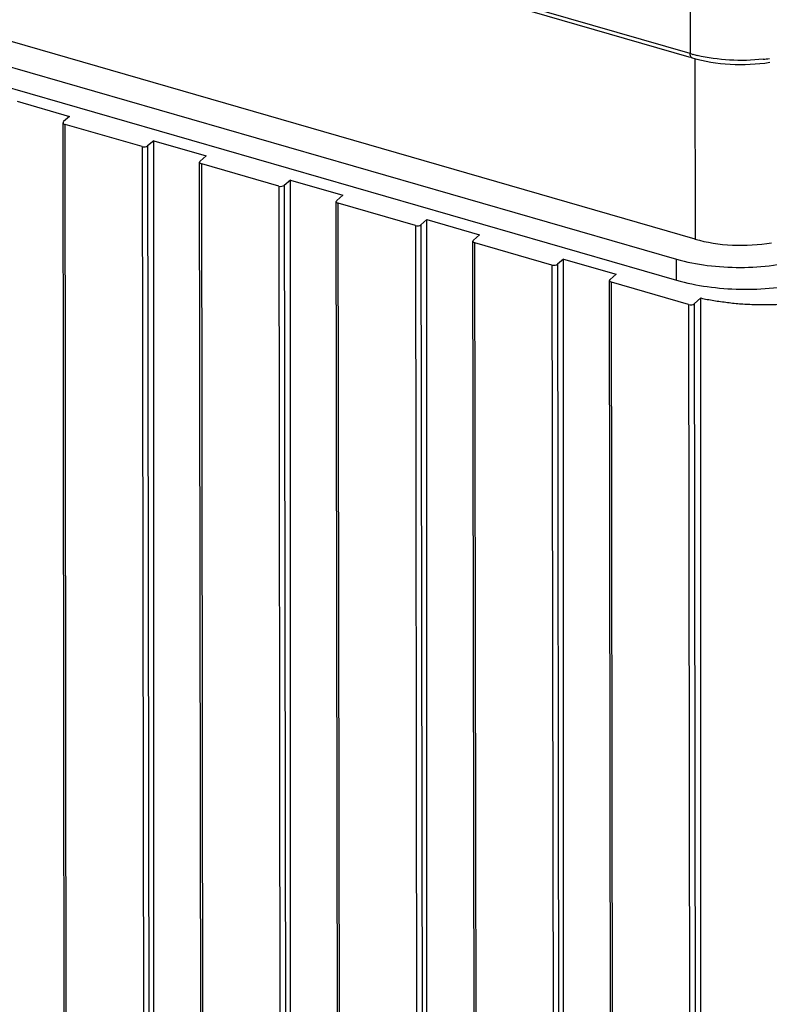
# Model space of a CAD drawing. Units: millimetres. Extents: x -181 to 1413, y -115 to 760.
# Drawn here: x 1220 to 1313, y 326 to 447 of the extents above; entities that cross this region are included whole.
import ezdxf

# ---------------------------------------------------------------- set-up
doc = ezdxf.new("R2010")
doc.units = ezdxf.units.MM
doc.header["$LTSCALE"] = 46.255
doc.layers.get('0').update_dxf_attribs({"linetype": 'CONTINUOUS'})
for name, color, linetype in [('SP980_013_01_new_view_4_BL115', 7, 'CONTINUOUS'), ('SP980_014_01_new_view_4_BL113', 7, 'CONTINUOUS'), ('SP980_057_00_new_view_4_BL114', 7, 'CONTINUOUS')]:
    doc.layers.add(name, color=color, linetype=linetype)

# ---------------------------------------------------------------- blocks, each defined once
blk = doc.blocks.new('TC-9041035_3D')
at = {"layer": 'SP980_013_01_new_view_4_BL115', "color": 7, "linetype": 'Continuous'}
for p, q in [((173.72, 236.91), (-163.36, 334.22)), ((-166.32, 331.92), (171.43, 234.42)), ((-166.32, 329.33), (171.43, 231.83))]:
    blk.add_line(p, q, dxfattribs=at)
at = {"layer": 'SP980_013_01_new_view_4_BL115', "color": 9, "linetype": 'Continuous'}
for p, q in [((173.69, 259.23), (173.72, 236.91)), ((171.43, 231.83), (171.43, 234.42))]:
    blk.add_line(p, q, dxfattribs=at)
at = {"layer": 'SP980_013_01_new_view_4_BL115', "color": 7, "linetype": 'Continuous'}
blk.add_ellipse((179.71, 242.38), major_axis=(12, 0.19), ratio=0.519468, start_param=-2.102375, end_param=-1.284763, dxfattribs=at)
for points, knots in [([(171.43, 234.42), (172.67, 234.07), (175.3, 233.57), (179.32, 233.32), (183.36, 233.58), (185.99, 234.13), (187.26, 234.47)], [0, 0, 0, 0, 0.242799, 0.497878, 0.754086, 1, 1, 1, 1]), ([(171.43, 231.83), (172.68, 231.47), (175.3, 230.95), (179.31, 230.63), (183.35, 230.79), (185.99, 231.23), (187.26, 231.53)], [0, 0, 0, 0, 0.243456, 0.499199, 0.755394, 1, 1, 1, 1])]:
    blk.add_open_spline(points, degree=3, knots=knots, dxfattribs=at)
at = {"layer": 'SP980_014_01_new_view_4_BL113', "color": 9, "linetype": 'Continuous'}
for p, q in [((173.13, 259.83), (90.69, 283.63)), ((173.13, 278.54), (173.13, 259.83))]:
    blk.add_line(p, q, dxfattribs=at)
at = {"layer": 'SP980_014_01_new_view_4_BL113', "color": 7, "linetype": 'Continuous'}
for p, q in [((173.01, 259.4), (90.57, 283.2)), ((173.35, 259.3), (173.01, 259.4))]:
    blk.add_line(p, q, dxfattribs=at)
at = {"layer": 'SP980_014_01_new_view_4_BL113', "color": 9, "linetype": 'Continuous'}
for centre, radius, start, end in [((178.34, 277.88), 18.79, 253.9011, 254.9582), ((178.55, 278.69), 19.62, 254.9617, 256.5706), ((179.57, 282.5), 23.51, 276.2723, 278.1607)]:
    blk.add_arc(centre, radius, start, end, dxfattribs=at)
for points, knots in [([(173.35, 259.3), (173.32, 259.31), (173.22, 259.38), (173.14, 259.57), (173.13, 259.74), (173.13, 259.83)], [0, 0, 0, 0, 0.181076, 0.528719, 1, 1, 1, 1]), ([(182.14, 259.13), (180.76, 258.98), (178.02, 258.92), (175.3, 259.29), (174, 259.6)], [0, 0, 0, 0, 0.507138, 1, 1, 1, 1])]:
    blk.add_open_spline(points, degree=3, knots=knots, dxfattribs=at)
at = {"layer": 'SP980_014_01_new_view_4_BL113', "color": 7, "linetype": 'Continuous'}
blk.add_open_spline([(173.35, 259.3), (174.88, 258.86), (178.1, 258.36), (181.35, 258.5), (182.97, 258.75)], degree=3, knots=[0, 0, 0, 0, 0.492013, 1, 1, 1, 1], dxfattribs=at)
at = {"layer": 'SP980_057_00_new_view_4_BL114', "color": 7, "linetype": 'Continuous'}
for p, q in [((89.93, 253.94), (96.42, 252.07)), ((96.42, 252.07), (95.67, 251.42)), ((95.85, 75.7), (95.6, 251.29)), ((105.38, 248.33), (95.85, 251.08)), ((106.81, 249.07), (106.06, 248.42)), ((106.81, 249.07), (113.31, 247.19)), ((106.81, 73.26), (106.81, 249.07)), ((113.31, 247.19), (112.56, 246.54)), ((112.74, 70.83), (112.49, 246.42)), ((122.27, 243.45), (112.74, 246.2)), ((123.7, 244.19), (122.95, 243.54)), ((123.7, 244.19), (130.2, 242.32)), ((123.7, 68.39), (123.7, 244.19)), ((130.2, 242.32), (129.45, 241.67)), ((129.63, 65.95), (129.38, 241.54)), ((139.16, 238.58), (129.63, 241.33)), ((140.59, 239.32), (139.84, 238.67)), ((140.59, 239.32), (147.08, 237.44)), ((140.59, 63.51), (140.59, 239.32)), ((147.08, 237.44), (146.33, 236.79)), ((146.51, 61.08), (146.27, 236.67)), ((156.04, 233.7), (146.52, 236.45)), ((157.48, 234.44), (156.73, 233.79)), ((157.48, 234.44), (163.97, 232.57)), ((157.48, 58.64), (157.48, 234.44)), ((163.97, 232.57), (163.22, 231.92)), ((163.4, 56.2), (163.15, 231.79)), ((172.93, 228.83), (163.4, 231.58)), ((174.43, 229.63), (173.61, 228.92)), ((174.43, 53.82), (174.43, 229.63))]:
    blk.add_line(p, q, dxfattribs=at)
at = {"layer": 'SP980_057_00_new_view_4_BL114', "color": 9, "linetype": 'Continuous'}
for p, q in [((96.1, 75.49), (95.85, 251.08)), ((105.38, 248.33), (105.63, 72.74)), ((106.06, 248.42), (106.31, 72.83)), ((112.99, 70.61), (112.74, 246.2)), ((122.27, 243.45), (122.52, 67.86)), ((122.95, 243.54), (123.2, 67.95)), ((129.88, 65.74), (129.63, 241.33)), ((139.16, 238.58), (139.4, 62.99)), ((139.84, 238.67), (140.09, 63.08)), ((146.76, 60.86), (146.52, 236.45)), ((156.04, 233.7), (156.29, 58.11)), ((156.73, 233.79), (156.97, 58.2)), ((163.65, 55.99), (163.4, 231.58)), ((172.93, 228.83), (173.18, 53.24)), ((173.61, 228.92), (173.86, 53.33))]:
    blk.add_line(p, q, dxfattribs=at)
at = {"layer": 'SP980_057_00_new_view_4_BL114', "color": 7, "linetype": 'Continuous'}
for centre, start_param, end_param in [((96.1, 251.29), 2.617992, 3.142298), ((96.1, 251.29), -3.140887, -2.094397), ((105.63, 248.54), -2.094397, -0.523601), ((112.99, 246.42), 2.617992, 3.142298), ((112.99, 246.42), -3.140887, -2.094397), ((122.52, 243.67), -2.094397, -0.523601), ((129.88, 241.54), 2.617992, 3.142298), ((129.88, 241.54), -3.140887, -2.094397), ((139.41, 238.79), -2.094397, -0.523601), ((146.77, 236.67), 2.617992, 3.142298), ((146.77, 236.67), -3.140887, -2.094397), ((156.29, 233.92), -2.094397, -0.523601), ((163.65, 231.79), 2.617992, 3.142298), ((163.65, 231.79), -3.140887, -2.094397), ((173.18, 229.04), -2.094397, -0.523601)]:
    blk.add_ellipse(centre, major_axis=(0.5, 0), ratio=0.500001, start_param=start_param, end_param=end_param, dxfattribs=at)
blk.add_open_spline([(174.43, 229.63), (174.7, 229.57), (175.24, 229.46), (176.06, 229.31), (176.89, 229.19), (177.73, 229.08), (178.58, 228.98), (179.43, 228.91), (180.3, 228.86), (181.45, 228.81), (182.9, 228.8), (184.63, 228.86), (186.34, 229), (187.48, 229.14), (188.04, 229.22)], degree=3, knots=[0, 0, 0, 0, 0.060064, 0.120853, 0.182285, 0.244277, 0.306745, 0.369602, 0.432762, 0.496134, 0.623151, 0.749943, 0.875793, 1, 1, 1, 1], dxfattribs=at)

msp = doc.modelspace()

# ---------------------------------------------------------------- block references
msp.add_blockref('TC-9041035_3D', (1130.25, 183.41))

doc.saveas('drawing.dxf')
